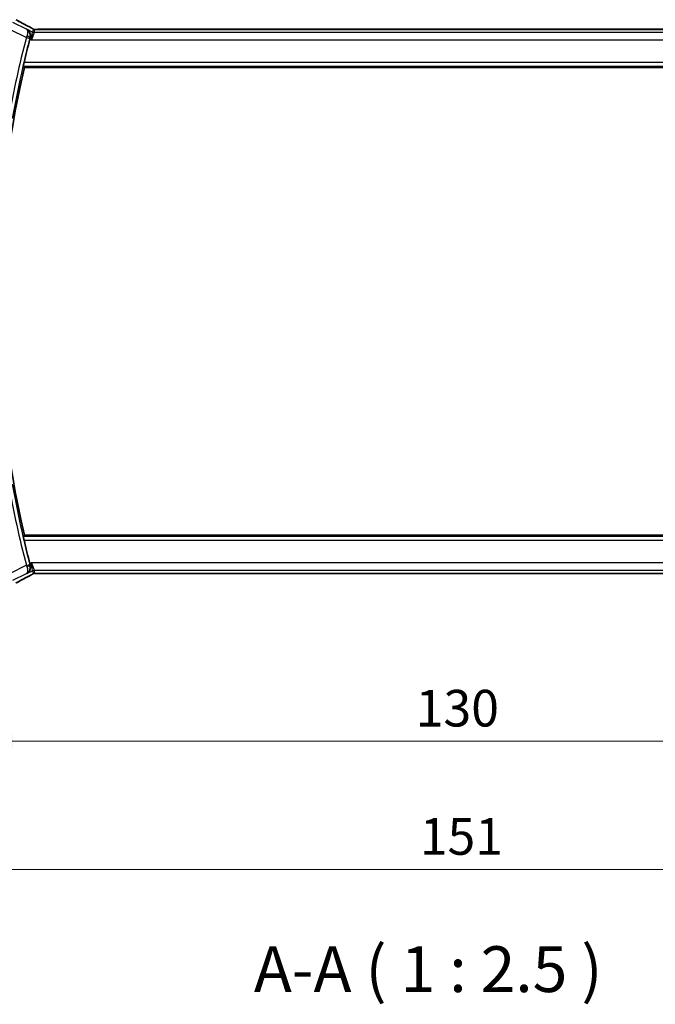
# Model space of a CAD drawing. Units: millimetres. Extents: x 29 to 3979, y 16 to 718.
# Drawn here: x 1204 to 1291, y 256 to 390 of the extents above; entities that cross this region are included whole.
import ezdxf

# ---------------------------------------------------------------- set-up
doc = ezdxf.new("R2010")
doc.units = ezdxf.units.MM
doc.header["$LTSCALE"] = 2
doc.layers.get('Defpoints').update_dxf_attribs({"lineweight": 25})
for name, color, linetype, lineweight in [('Dimension (ISO)', 7, 'Continuous', 18), ('Symbol (ISO)', 7, 'Continuous', 18), ('Visible (ISO)', 7, 'Continuous', 35), ('Visible Narrow (ISO)', 7, 'Continuous', 25)]:
    doc.layers.add(name, color=color, linetype=linetype, lineweight=lineweight)
doc.styles.add('Note Text (TK)', font='txt')
doc.dimstyles.new('Default - Method 1b (TK)', dxfattribs={"dimscale": 2, "dimtxt": 2.5, "dimasz": 2.5, "dimexe": 1, "dimexo": 1.5, "dimgap": 1, "dimtad": 1, "dimtoh": 1, "dimrnd": 1e-08, "dimdsep": 46, "dimtxsty": 'Note Text (TK)', "dimcen": 0.09, "dimdle": 5, "dimclrd": 100, "dimclre": 100, "dimclrt": 7, "dimadec": 1, "dimazin": 1, "dimtfac": 1, "dimtmove": 0, "dimatfit": 3, "dimfxl": 1, "dimtolj": 1, "dimlwd": -1, "dimlwe": -1, "dimarcsym": 0})

# ---------------------------------------------------------------- blocks, each defined once
blk = doc.blocks.new('*D20')
at = {"layer": 'Defpoints', "color": 0}
for p in [(1198.31, 321.42), (1328.31, 321.42), (1328.31, 291.42)]:
    blk.add_point(p, dxfattribs=at)
at = {"layer": 'Dimension (ISO)', "color": 100}
for p, q in [((1198.31, 318.42), (1198.31, 289.42)), ((1328.31, 318.42), (1328.31, 289.42)), ((1203.31, 291.42), (1323.31, 291.42))]:
    blk.add_line(p, q, dxfattribs=at)
for points in [[(1203.31, 292.26), (1203.31, 290.59), (1198.31, 291.42)], [(1323.31, 292.26), (1323.31, 290.59), (1328.31, 291.42)]]:
    blk.add_solid(points, dxfattribs=at)
at = {"layer": 'Dimension (ISO)', "color": 7, "insert": (1258.37, 295.92), "char_height": 5, "attachment_point": 4, "style": 'Note Text (TK)'}
blk.add_mtext('\\A1;130', dxfattribs=at)
blk = doc.blocks.new('*D21')
at = {"layer": 'Defpoints', "color": 0}
for p in [(1187.81, 321.42), (1338.81, 321.42), (1338.81, 273.92)]:
    blk.add_point(p, dxfattribs=at)
at = {"layer": 'Dimension (ISO)', "color": 100}
for p, q in [((1187.81, 318.42), (1187.81, 271.92)), ((1338.81, 318.42), (1338.81, 271.92)), ((1192.81, 273.92), (1333.81, 273.92))]:
    blk.add_line(p, q, dxfattribs=at)
for points in [[(1192.81, 274.76), (1192.81, 273.09), (1187.81, 273.92)], [(1333.81, 274.76), (1333.81, 273.09), (1338.81, 273.92)]]:
    blk.add_solid(points, dxfattribs=at)
at = {"layer": 'Dimension (ISO)', "color": 7, "insert": (1258.92, 278.42), "char_height": 5, "attachment_point": 4, "style": 'Note Text (TK)'}
blk.add_mtext('\\A1;151', dxfattribs=at)

msp = doc.modelspace()

# ---------------------------------------------------------------- linework, layer by layer
at = {"layer": 'Visible (ISO)'}
for p, q in [((1319.7027, 388.5416), (1206.9197, 388.5418)), ((1204.9603, 383.325), (1321.662, 383.3248)), ((1321.662, 319.5248), (1204.9602, 319.525)), ((1206.9196, 314.3081), (1319.7026, 314.308))]:
    msp.add_line(p, q, dxfattribs=at)
for radius, start, end in [(141.4658, 165.337676, 166.679874), (141.2563, 166.948204, 193.051668), (141.4658, 193.319999, 194.662197)]:
    msp.add_arc((1342.5674, 351.4248), radius, start, end, dxfattribs=at)
for centre, major_axis, ratio, start_param, end_param in [((1205.3612, 388.1197), (0.3691, 0.7097), 0.41554437, 0.000092, 0.00139347), ((1205.751, 387.2219), (-0.2634, -1.0067), 0.04215574, 4.54313832, 4.7124702), ((1205.7509, 315.6281), (0.2634, -1.0067), 0.0421549, 4.71230777, 4.88163964), ((1205.3611, 314.7302), (0.3691, -0.7097), 0.41554437, 6.28179184, 6.2830933)]:
    msp.add_ellipse(centre, major_axis=major_axis, ratio=ratio, start_param=start_param, end_param=end_param, dxfattribs=at)
for points, knots in [([(1203.8261, 389.8431), (1204.1904, 389.6428), (1204.6284, 389.4078), (1205.3049, 389.0513), (1205.5137, 388.9421), (1205.7281, 388.8305)], [0, 0, 0, 0, 0.189261623, 0.189261623, 0.269065545, 0.269065545, 0.269065545, 0.269065545]), ([(1205.2729, 388.5681), (1205.2738, 388.5676), (1205.2747, 388.5671), (1205.3604, 388.5198), (1205.4397, 388.4586), (1205.5791, 388.3116), (1205.6407, 388.2246), (1205.7519, 387.993), (1205.7799, 387.8592), (1205.7904, 387.6851), (1205.7897, 387.6295), (1205.7789, 387.5165), (1205.7689, 387.4593), (1205.7535, 387.4024)], [-0.136027958, -0.136027958, -0.136027958, -0.136027958, -0.135704649, -0.135704649, -0.105816552, -0.105816552, -0.07604946, -0.07604946, -0.035900004, -0.035900004, -0.017947448, -0.017947448, 0, 0, 0, 0]), ([(1205.7303, 388.8295), (1205.7784, 388.8044), (1205.8272, 388.7789), (1205.9127, 388.7335), (1205.9508, 388.7129), (1206.0178, 388.6759), (1206.0476, 388.6591), (1206.0745, 388.6436)], [0, 0, 0, 0, 0.0179181444, 0.0179181444, 0.0346871914, 0.0346871914, 0.0524246426, 0.0524246426, 0.0524246426, 0.0524246426]), ([(1206.0745, 388.6436), (1206.1109, 388.6226), (1206.1437, 388.6022), (1206.1887, 388.5762), (1206.2045, 388.5678), (1206.2222, 388.5588), (1206.2258, 388.5571), (1206.2368, 388.5526), (1206.2413, 388.5509), (1206.2523, 388.547), (1206.2591, 388.5448), (1206.271, 388.5414), (1206.2752, 388.5403), (1206.2796, 388.5393)], [0, 0, 0, 0, 0.0237599704, 0.0237599704, 0.0356329509, 0.0356329509, 0.041455504, 0.041455504, 0.0438825441, 0.0438825441, 0.0468155282, 0.0468155282, 0.0482067279, 0.0482067279, 0.0482067279, 0.0482067279]), ([(1206.2796, 388.5393), (1206.2835, 388.5384), (1206.2874, 388.5375), (1206.2947, 388.5361), (1206.2982, 388.5355), (1206.3065, 388.5341), (1206.3112, 388.5334), (1206.3224, 388.532), (1206.3285, 388.5315), (1206.3376, 388.5309), (1206.3413, 388.5307), (1206.3548, 388.5305), (1206.3669, 388.5305), (1206.4035, 388.531), (1206.4322, 388.5329), (1206.4795, 388.5352), (1206.502, 388.5361), (1206.5267, 388.537)], [0, 0, 0, 0, 0.0011852412, 0.0011852412, 0.0023401181, 0.0023401181, 0.0040575361, 0.0040575361, 0.0068170268, 0.0068170268, 0.009418482, 0.009418482, 0.0156472398, 0.0156472398, 0.0279145897, 0.0279145897, 0.0381538348, 0.0381538348, 0.0381538348, 0.0381538348]), ([(1206.5267, 388.537), (1206.5667, 388.5384), (1206.6142, 388.5395), (1206.7117, 388.541), (1206.7625, 388.5415), (1206.8486, 388.5418), (1206.8842, 388.5418), (1206.9197, 388.5418)], [0.0000046413, 0.0000046413, 0.0000046413, 0.0000046413, 0.0167995748, 0.0167995748, 0.0320551122, 0.0320551122, 0.0427023685, 0.0427023685, 0.0427023685, 0.0427023685]), ([(1204.8073, 383.5176), (1204.8056, 383.5197), (1204.8065, 383.5329), (1204.814, 383.5832), (1204.8211, 383.6221), (1204.8389, 383.7118), (1204.8509, 383.7686), (1204.8779, 383.8909), (1204.8929, 383.9562), (1204.9073, 384.0173)], [-0.3042832116, -0.3042832116, -0.3042832116, -0.3042832116, -0.2867184649, -0.2867184649, -0.267809893, -0.267809893, -0.2486050936, -0.2486050936, -0.229813134, -0.229813134, -0.229813134, -0.229813134]), ([(1204.9073, 318.8326), (1204.8928, 318.8937), (1204.8778, 318.959), (1204.8508, 319.0813), (1204.8388, 319.1381), (1204.821, 319.2278), (1204.8139, 319.2668), (1204.8064, 319.317), (1204.8056, 319.3302), (1204.8072, 319.3323)], [-0.0758139028, -0.0758139028, -0.0758139028, -0.0758139028, -0.0570219432, -0.0570219432, -0.0378171438, -0.0378171438, -0.0189085719, -0.0189085719, -0.0013438252, -0.0013438252, -0.0013438252, -0.0013438252]), ([(1205.2728, 314.2819), (1205.2737, 314.2824), (1205.2746, 314.2829), (1205.3603, 314.33), (1205.4394, 314.3912), (1205.5787, 314.5379), (1205.6402, 314.6248), (1205.7516, 314.8563), (1205.7797, 314.9901), (1205.7903, 315.1642), (1205.7896, 315.2199), (1205.7789, 315.3331), (1205.7688, 315.3905), (1205.7535, 315.4475)], [-0.000455272, -0.000455272, -0.000455272, -0.000455272, 0, 0, 0.042033889, 0.042033889, 0.083897869, 0.083897869, 0.140523144, 0.140523144, 0.165924409, 0.165924409, 0.191318769, 0.191318769, 0.191318769, 0.191318769]), ([(1205.7298, 314.0203), (1205.1454, 313.7164), (1204.5985, 313.4268), (1204.03, 313.1186), (1203.9254, 313.0615), (1203.826, 313.0068)], [0, 0, 0, 0, 0.217383081, 0.217383081, 0.269010873, 0.269010873, 0.269010873, 0.269010873]), ([(1206.0733, 314.2058), (1206.0502, 314.1924), (1206.0233, 314.1771), (1205.941, 314.1316), (1205.8768, 314.097), (1205.7807, 314.0468), (1205.7553, 314.0335), (1205.7302, 314.0205)], [0.0000404929, 0.0000404929, 0.0000404929, 0.0000404929, 0.015790023, 0.015790023, 0.0427061614, 0.0427061614, 0.0520545183, 0.0520545183, 0.0520545183, 0.0520545183]), ([(1206.2795, 314.3108), (1206.2749, 314.3097), (1206.2706, 314.3085), (1206.2627, 314.3063), (1206.259, 314.3051), (1206.2492, 314.302), (1206.2434, 314.2999), (1206.2302, 314.2948), (1206.2245, 314.2922), (1206.2146, 314.2874), (1206.2094, 314.2846), (1206.1849, 314.2716), (1206.165, 314.2601), (1206.1213, 314.2339), (1206.0989, 314.2206), (1206.0733, 314.2058)], [0, 0, 0, 0, 0.0015133299, 0.0015133299, 0.0031016296, 0.0031016296, 0.0060519122, 0.0060519122, 0.0110591761, 0.0110591761, 0.0170591416, 0.0170591416, 0.0314854836, 0.0314854836, 0.0486504966, 0.0486504966, 0.0486504966, 0.0486504966]), ([(1206.5263, 314.3129), (1206.4775, 314.3146), (1206.4375, 314.3175), (1206.3751, 314.3195), (1206.3587, 314.3196), (1206.338, 314.3191), (1206.3298, 314.3186), (1206.3146, 314.317), (1206.3087, 314.3163), (1206.299, 314.3147), (1206.2955, 314.3141), (1206.2879, 314.3127), (1206.2837, 314.3118), (1206.2795, 314.3108)], [0, 0, 0, 0, 0.0200553057, 0.0200553057, 0.0289428958, 0.0289428958, 0.0331993019, 0.0331993019, 0.0355680908, 0.0355680908, 0.0368213892, 0.0368213892, 0.0381414965, 0.0381414965, 0.0381414965, 0.0381414965]), ([(1206.9196, 314.3081), (1206.8538, 314.3081), (1206.7863, 314.3082), (1206.6871, 314.3092), (1206.6526, 314.3098), (1206.5866, 314.3111), (1206.5548, 314.312), (1206.5263, 314.3129)], [0, 0, 0, 0, 0.0197571123, 0.0197571123, 0.0308985956, 0.0308985956, 0.0427893904, 0.0427893904, 0.0427893904, 0.0427893904])]:
    msp.add_open_spline(points, degree=3, knots=knots, dxfattribs=at)
for points, degree in [([(1206.5267, 388.537), (1206.5296, 388.5371), (1206.5326, 388.537), (1206.5356, 388.5367)], 3), ([(1204.8073, 383.5176), (1204.8838, 383.4212), (1204.9603, 383.325)], 2), ([(1204.9602, 319.525), (1204.8837, 319.4287), (1204.8072, 319.3323)], 2), ([(1206.2795, 314.3108), (1206.2791, 314.3108), (1206.2789, 314.3115), (1206.2786, 314.3128)], 3), ([(1206.5263, 314.3129), (1206.5292, 314.3129), (1206.5321, 314.3129), (1206.5351, 314.3132)], 3)]:
    msp.add_open_spline(points, degree=degree, dxfattribs=at)
at = {"layer": 'Visible Narrow (ISO)'}
for p, q in [((1202.9348, 388.5807), (1205.2262, 387.435)), ((1205.2319, 388.5495), (1203.3818, 389.4746)), ((1205.2729, 388.5681), (1205.2319, 388.5495)), ((1206.0735, 388.1678), (1205.2729, 388.5681)), ((1206.17, 388.5765), (1206.0735, 388.1678)), ((1206.297, 388.115), (1206.3934, 388.5237)), ((1206.9197, 388.5413), (1206.9197, 388.5418)), ((1206.9197, 388.5413), (1319.7027, 388.5412)), ((1205.2262, 387.435), (1205.7096, 387.3083)), ((1205.7085, 387.2329), (1205.9431, 387.1156)), ((1205.732, 387.3928), (1205.7535, 387.4024)), ((1205.9431, 387.1156), (1206.0735, 388.1678)), ((1206.297, 388.115), (1205.9431, 387.1156)), ((1205.9431, 387.1156), (1320.6793, 387.1155)), ((1320.3254, 388.1149), (1206.297, 388.115)), ((1204.8073, 383.5176), (1321.8151, 383.5175)), ((1321.715, 384.0172), (1204.9073, 384.0173)), ((1321.815, 319.3322), (1204.8072, 319.3323)), ((1204.9073, 318.8326), (1321.715, 318.8325)), ((1205.943, 315.7343), (1205.7085, 315.617)), ((1205.943, 315.7343), (1206.2969, 314.7349)), ((1206.0734, 314.6822), (1205.943, 315.7343)), ((1320.6792, 315.7342), (1205.943, 315.7343)), ((1205.2262, 315.4149), (1202.9347, 314.2692)), ((1205.2262, 315.4149), (1205.7095, 315.5417)), ((1205.2728, 314.2819), (1206.0734, 314.6822)), ((1205.7535, 315.4475), (1205.732, 315.4572)), ((1206.0734, 314.6822), (1206.1699, 314.2734)), ((1206.3934, 314.3262), (1206.2969, 314.7349)), ((1206.2969, 314.7349), (1320.3253, 314.7348)), ((1203.3817, 313.3753), (1205.2318, 314.3004)), ((1205.2318, 314.3004), (1205.2728, 314.2819)), ((1206.9196, 314.3081), (1206.9196, 314.3086)), ((1319.7026, 314.3085), (1206.9196, 314.3086))]:
    msp.add_line(p, q, dxfattribs=at)
for radius, start, end in [(141.9835, 165.308038, 169.851329), (141.4838, 165.308038, 169.851329), (141.4838, 190.148543, 194.691835), (141.9835, 190.148543, 194.691835)]:
    msp.add_arc((1342.5674, 351.4248), radius, start, end, dxfattribs=at)
for centre, major_axis, ratio, start_param, end_param in [((1208.374, 387.7085), (-5.7993, 2.9032), 0.03122646, 0.67751732, 1.11088786), ((1205.3612, 388.1197), (0.3691, 0.7097), 0.41554437, 0.00139345, 0.03837852), ((1206.3934, 389.0234), (-0.4866, 0.1149), 0.99935691, 1.33911633, 1.57079633), ((1206.3934, 389.0234), (-0.4866, 0.1149), 0.99935691, 1.57079633, 1.80247633), ((1205.2448, 387.428), (-0.355, -0.9463), 0.01957759, 4.54060253, 4.71236367), ((1205.2488, 387.5198), (0.4828, -0.13), 0.16848507, 0.03541305, 1.53654407), ((1205.7289, 387.3032), (0.1311, 0.5001), 0.03849473, 1.40091861, 1.57082518), ((1206.297, 388.6147), (-0.4866, 0.1149), 0.99935691, 1.33911633, 1.80247633), ((1205.2447, 315.4219), (0.355, -0.9463), 0.01957759, 4.71241429, 4.88417543), ((1205.2487, 315.3301), (0.4828, 0.13), 0.16848507, 4.74664124, 6.24777226), ((1205.7288, 315.5467), (-0.1311, 0.5001), 0.03849473, 1.57076747, 1.74067404), ((1206.2969, 314.2352), (0.4866, 0.1149), 0.99935691, 1.33911633, 1.80247633), ((1208.374, 315.1415), (-5.7993, -2.9032), 0.03122646, 5.17229744, 5.60566799), ((1205.3611, 314.7302), (0.3691, -0.7097), 0.41554437, 6.24480678, 6.28179186), ((1206.3934, 313.8265), (0.4866, 0.1149), 0.99935691, 1.57079633, 1.80247633), ((1206.3934, 313.8265), (0.4866, 0.1149), 0.99935691, 1.33911633, 1.57079633)]:
    msp.add_ellipse(centre, major_axis=major_axis, ratio=ratio, start_param=start_param, end_param=end_param, dxfattribs=at)
for points, knots in [([(1205.732, 387.3928), (1205.7882, 387.6042), (1205.7606, 387.9182), (1205.5605, 388.309), (1205.3761, 388.4727), (1205.2354, 388.5477), (1205.2336, 388.5486), (1205.2319, 388.5495)], [-0.0834611193, -0.0834611193, -0.0834611193, -0.0834611193, -0.0500766716, -0.0333844477, 0, 0, 0.0004176279, 0.0004176279, 0.0004176279, 0.0004176279]), ([(1205.2319, 388.5495), (1205.2327, 388.549), (1205.2336, 388.5485), (1205.3008, 388.5072), (1205.3753, 388.3938), (1205.4123, 388.0778), (1205.3638, 387.7987), (1205.2872, 387.5966)], [-0.0004176279, -0.0004176279, -0.0004176279, -0.0004176279, 0, 0, 0.0333844477, 0.0500766716, 0.0834611193, 0.0834611193, 0.0834611193, 0.0834611193]), ([(1205.7187, 388.8348), (1205.7342, 388.8268), (1205.7501, 388.8185), (1205.768, 388.8091), (1205.7858, 388.7998), (1205.8057, 388.7894), (1205.8261, 388.7786), (1205.8464, 388.7678), (1205.8674, 388.7567), (1205.8874, 388.746), (1205.9074, 388.7353), (1205.9265, 388.7249), (1205.9456, 388.7145), (1205.9647, 388.7041), (1205.9837, 388.6936), (1206.0021, 388.6833), (1206.0074, 388.6804), (1206.0126, 388.6774), (1206.0178, 388.6745), (1206.0306, 388.6673), (1206.0427, 388.6604), (1206.0541, 388.6539)], [0, 0, 0, 0, 0.083295676, 0.083295676, 0.083295676, 0.166594147, 0.166594147, 0.166594147, 0.249889512, 0.249889512, 0.249889512, 0.333175873, 0.333175873, 0.333175873, 0.416447337, 0.416447337, 0.416447337, 0.440481473, 0.440481473, 0.440481473, 0.5, 0.5, 0.5, 0.5]), ([(1206.0541, 388.6539), (1206.07, 388.6448), (1206.0841, 388.6366), (1206.0964, 388.6292), (1206.1088, 388.6219), (1206.1195, 388.6153), (1206.1288, 388.6094), (1206.138, 388.6036), (1206.1459, 388.5984), (1206.1518, 388.5943), (1206.1577, 388.5902), (1206.1617, 388.5872), (1206.1645, 388.5847), (1206.1672, 388.5823), (1206.1688, 388.5805), (1206.1695, 388.5792), (1206.1696, 388.579), (1206.1697, 388.5788), (1206.1698, 388.5787), (1206.1702, 388.5777), (1206.1701, 388.5771), (1206.17, 388.5765)], [0.5, 0.5, 0.5, 0.5, 0.58360193, 0.58360193, 0.58360193, 0.667206006, 0.667206006, 0.667206006, 0.75067094, 0.75067094, 0.75067094, 0.833857776, 0.833857776, 0.833857776, 0.916632157, 0.916632157, 0.916632157, 0.928383133, 0.928383133, 0.928383133, 1, 1, 1, 1]), ([(1206.3934, 388.5237), (1206.3936, 388.5244), (1206.3938, 388.5251), (1206.3951, 388.5259), (1206.3964, 388.5266), (1206.3987, 388.5274), (1206.4025, 388.5281), (1206.4064, 388.5289), (1206.4118, 388.5297), (1206.4191, 388.5304), (1206.4263, 388.5312), (1206.4354, 388.5319), (1206.4465, 388.5327), (1206.4578, 388.5334), (1206.471, 388.5341), (1206.4859, 388.5348), (1206.501, 388.5355), (1206.5178, 388.5361), (1206.5356, 388.5367)], [0, 0, 0, 0, 0.083047713, 0.083047713, 0.083047713, 0.165341432, 0.165341432, 0.165341432, 0.247523332, 0.247523332, 0.247523332, 0.330226819, 0.330226819, 0.330226819, 0.414126849, 0.414126849, 0.414126849, 0.5, 0.5, 0.5, 0.5]), ([(1206.5356, 388.5367), (1206.5545, 388.5373), (1206.5753, 388.5379), (1206.5978, 388.5384), (1206.6167, 388.5389), (1206.6365, 388.5393), (1206.6569, 388.5396), (1206.679, 388.54), (1206.7017, 388.5403), (1206.7243, 388.5405), (1206.7468, 388.5407), (1206.7691, 388.5409), (1206.7915, 388.541), (1206.8138, 388.5411), (1206.8363, 388.5412), (1206.8577, 388.5412), (1206.8791, 388.5413), (1206.8996, 388.5413), (1206.9197, 388.5413)], [0.5, 0.5, 0.5, 0.5, 0.591254722, 0.591254722, 0.591254722, 0.668058759, 0.668058759, 0.668058759, 0.751093182, 0.751093182, 0.751093182, 0.83406213, 0.83406213, 0.83406213, 0.917014727, 0.917014727, 0.917014727, 1, 1, 1, 1]), ([(1205.2318, 314.3004), (1205.373, 314.3742), (1205.4981, 314.4845), (1205.5939, 314.6266), (1205.6274, 314.6763), (1205.6572, 314.73), (1205.6823, 314.7881), (1205.6926, 314.8119), (1205.7021, 314.8364), (1205.7108, 314.8617), (1205.77, 315.0357), (1205.7881, 315.2457), (1205.732, 315.4572)], [-0.0838787472, -0.0838787472, -0.0838787472, -0.0838787472, -0.0500766716, -0.0500766716, -0.0500766716, -0.038239357, -0.038239357, -0.038239357, -0.0333844477, -0.0333844477, -0.0333844477, 0, 0, 0, 0]), ([(1205.2871, 315.2533), (1205.3637, 315.0512), (1205.3965, 314.8641), (1205.3974, 314.7179), (1205.3978, 314.6449), (1205.3905, 314.5816), (1205.3773, 314.5269), (1205.3506, 314.416), (1205.2995, 314.3406), (1205.2318, 314.3004)], [0, 0, 0, 0, 0.0333844477, 0.0333844477, 0.0333844477, 0.0500766716, 0.0500766716, 0.0500766716, 0.0838787472, 0.0838787472, 0.0838787472, 0.0838787472]), ([(1206.0525, 314.1952), (1206.0338, 314.1844), (1206.0141, 314.1733), (1205.9923, 314.1611), (1205.9705, 314.1491), (1205.9466, 314.136), (1205.9225, 314.1229), (1205.8985, 314.1099), (1205.8744, 314.0969), (1205.8503, 314.0841), (1205.8262, 314.0714), (1205.8022, 314.0587), (1205.78, 314.0471), (1205.7703, 314.042), (1205.7609, 314.0371), (1205.7519, 314.0324), (1205.7401, 314.0263), (1205.7293, 314.0206), (1205.7186, 314.0151)], [0.5, 0.5, 0.5, 0.5, 0.600355489, 0.600355489, 0.600355489, 0.700188263, 0.700188263, 0.700188263, 0.799765384, 0.799765384, 0.799765384, 0.899347151, 0.899347151, 0.899347151, 0.942772826, 0.942772826, 0.942772826, 1, 1, 1, 1]), ([(1206.1699, 314.2734), (1206.1701, 314.2726), (1206.1701, 314.2717), (1206.1687, 314.2698), (1206.1672, 314.268), (1206.1643, 314.2652), (1206.1596, 314.2615), (1206.1549, 314.2578), (1206.1485, 314.2533), (1206.1394, 314.2473), (1206.1302, 314.2413), (1206.1183, 314.2339), (1206.1035, 314.2251), (1206.0951, 314.22), (1206.0857, 314.2144), (1206.0757, 314.2086), (1206.0682, 314.2042), (1206.0605, 314.1998), (1206.0525, 314.1952)], [0, 0, 0, 0, 0.099924098, 0.099924098, 0.099924098, 0.199817223, 0.199817223, 0.199817223, 0.299728203, 0.299728203, 0.299728203, 0.399705954, 0.399705954, 0.399705954, 0.457232265, 0.457232265, 0.457232265, 0.5, 0.5, 0.5, 0.5]), ([(1206.5351, 314.3132), (1206.5139, 314.3139), (1206.4945, 314.3147), (1206.4774, 314.3155), (1206.4604, 314.3163), (1206.4459, 314.3172), (1206.4342, 314.3181), (1206.4226, 314.319), (1206.4138, 314.3199), (1206.4076, 314.3209), (1206.4014, 314.3218), (1206.3978, 314.3227), (1206.3959, 314.3236), (1206.3939, 314.3245), (1206.3936, 314.3253), (1206.3934, 314.3262)], [0.5, 0.5, 0.5, 0.5, 0.600759326, 0.600759326, 0.600759326, 0.701476591, 0.701476591, 0.701476591, 0.80103456, 0.80103456, 0.80103456, 0.900492048, 0.900492048, 0.900492048, 1, 1, 1, 1]), ([(1206.9196, 314.3086), (1206.8898, 314.3086), (1206.8586, 314.3086), (1206.8254, 314.3088), (1206.7924, 314.3089), (1206.7575, 314.3091), (1206.7236, 314.3094), (1206.6895, 314.3098), (1206.6565, 314.3103), (1206.625, 314.3109), (1206.5926, 314.3116), (1206.5618, 314.3124), (1206.5351, 314.3132)], [0, 0, 0, 0, 0.124253634, 0.124253634, 0.124253634, 0.247491697, 0.247491697, 0.247491697, 0.371926564, 0.371926564, 0.371926564, 0.5, 0.5, 0.5, 0.5])]:
    msp.add_open_spline(points, degree=3, knots=knots, dxfattribs=at)
for points in [[(1206.0745, 388.6436), (1206.0679, 388.6473), (1206.0612, 388.6508), (1206.0541, 388.6539)], [(1206.2796, 388.5393), (1206.2792, 388.5393), (1206.279, 388.5385), (1206.2786, 388.5371)], [(1206.0733, 314.2058), (1206.0666, 314.2019), (1206.0597, 314.1984), (1206.0525, 314.1952)]]:
    msp.add_open_spline(points, degree=3, dxfattribs=at)

# ---------------------------------------------------------------- texts
at = {"layer": 'Symbol (ISO)', "color": 7, "insert": (1236.2747, 255.2354), "char_height": 6.25, "attachment_point": 7, "style": 'Note Text (TK)'}
msp.add_mtext('A-A ( 1 : 2.5 )', dxfattribs=at)

# ---------------------------------------------------------------- dimensions: what is measured, and where the dimension line sits
at = {"layer": 'Dimension (ISO)', "color": 100}
for base, p1, p2, picture, middle in [((1338.8111, 273.9248), (1187.8111, 321.425), (1338.8111, 321.4248), '*D21', (1263.3111, 273.9248)), ((1328.3111, 291.4248), (1198.3111, 321.425), (1328.3111, 321.4248), '*D20', (1263.3111, 291.4248))]:
    dim = msp.add_linear_dim(base=base, p1=p1, p2=p2, angle=180, dimstyle='Default - Method 1b (TK)', override={"dimtoh": 0, "dimdec": 2, "dimtp": 0, "dimtm": 0, "dimtdec": 2, "dimtofl": 0, "dimatfit": 1}, dxfattribs=at)
    dim.commit()
    dim.dimension.update_dxf_attribs({"geometry": picture, "text_midpoint": middle, "dimtype": 160})

doc.saveas('drawing.dxf')
